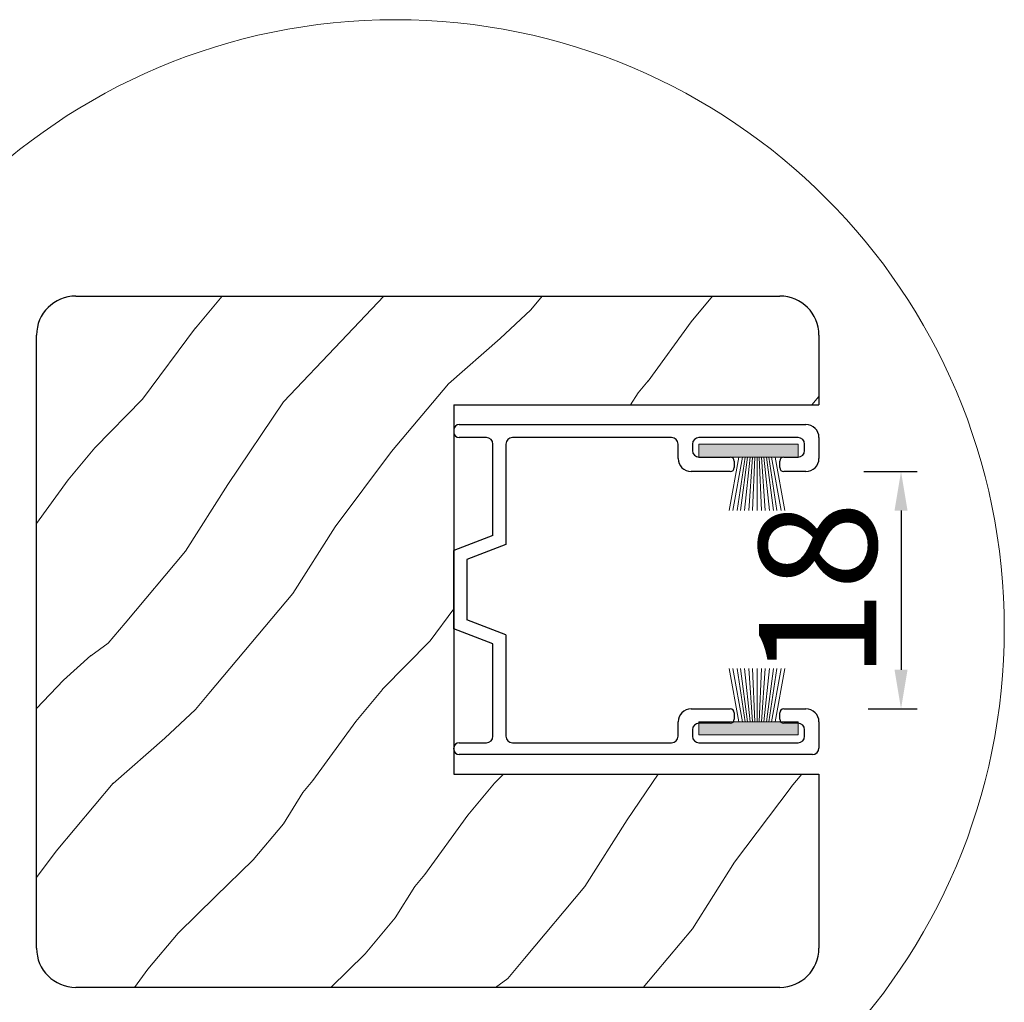
# Model space of a CAD drawing. Units: millimetres. Extents: x 4948 to 10997, y 2661 to 3074.
# Drawn here: x 5002 to 5078, y 2999 to 3074 of the extents above; entities that cross this region are included whole.
import ezdxf

# ---------------------------------------------------------------- set-up
doc = ezdxf.new("R2010")
doc.units = ezdxf.units.MM
doc.styles.get("Standard").update_dxf_attribs({"font": 'arial.ttf'})
doc.dimstyles.new('ISO-25', dxfattribs={"dimtxt": 2.5, "dimasz": 2.5, "dimexe": 1.25, "dimexo": 0.625, "dimtad": 1, "dimtxsty": 'Standard', "dimcen": 2.5, "dimadec": 0, "dimazin": 0, "dimtfac": 1, "dimtmove": 0, "dimatfit": 3, "dimfxl": 1, "dimarcsym": 0})

# ---------------------------------------------------------------- blocks, each defined once
blk = doc.blocks.new('*D269')
at = {"color": 0, "lineweight": -2, "transparency": 16777216}
for p, q in [((4964.683, 2990.868), (4964.683, 2995.728)), ((5015.683, 2990.564), (5015.683, 2995.728)), ((5012.683, 2994.478), (4967.683, 2994.478))]:
    blk.add_line(p, q, dxfattribs=at)
at = {"color": 0, "lineweight": 0, "transparency": 16777216}
for points in [[(4967.683, 2994.978), (4967.683, 2993.978), (4964.683, 2994.478)], [(5012.683, 2994.978), (5012.683, 2993.978), (5015.683, 2994.478)]]:
    blk.add_solid(points, dxfattribs=at)
at = {"layer": 'Defpoints', "color": 0, "lineweight": 0, "transparency": 16777216}
for p in [(4964.683, 2994.478), (4964.683, 2990.243), (5015.683, 2989.939)]:
    blk.add_point(p, dxfattribs=at)
at = {"color": 0, "lineweight": 0, "transparency": 16777216, "insert": (4990.183, 2999.698), "char_height": 9, "attachment_point": 5}
blk.add_mtext('51', dxfattribs=at)
blk = doc.blocks.new('*D318')
at = {"color": 0, "lineweight": -2, "transparency": 16777216}
for p, q in [((5066.766, 3039.558), (5070.859, 3039.558)), ((5069.609, 3036.558), (5069.609, 3024.358)), ((5067.1, 3021.358), (5070.859, 3021.358))]:
    blk.add_line(p, q, dxfattribs=at)
at = {"color": 0, "lineweight": 0, "transparency": 16777216}
for points in [[(5069.109, 3036.558), (5070.109, 3036.558), (5069.609, 3039.558)], [(5069.109, 3024.358), (5070.109, 3024.358), (5069.609, 3021.358)]]:
    blk.add_solid(points, dxfattribs=at)
at = {"layer": 'Defpoints', "color": 0, "lineweight": 0, "transparency": 16777216}
for p in [(5066.141, 3039.558), (5066.475, 3021.358), (5069.609, 3021.358)]:
    blk.add_point(p, dxfattribs=at)
at = {"color": 0, "lineweight": 0, "transparency": 16777216, "insert": (5064.389, 3030.458), "char_height": 9, "attachment_point": 5, "rotation": 90}
blk.add_mtext('18', dxfattribs=at)
blk = doc.blocks.new('tyy')
at = {"lineweight": 5}
h = blk.add_hatch(color=252, dxfattribs=at)
h.dxf.hatch_style = 1
h.paths.add_polyline_path([(5097.219, 3099.736), (5097.219, 3098.736), (5104.834, 3098.736), (5104.834, 3099.736)])
for p, q in [((5100.286, 3098.736), (5099.524, 3094.636)), ((5100.552, 3098.736), (5099.818, 3094.636)), ((5100.754, 3098.736), (5100.141, 3094.636)), ((5100.931, 3098.736), (5100.402, 3094.636)), ((5101.136, 3098.736), (5100.717, 3094.636)), ((5101.335, 3098.736), (5101.033, 3094.636)), ((5101.501, 3098.736), (5101.328, 3094.636)), ((5101.669, 3094.636), (5101.669, 3098.736)), ((5101.836, 3098.736), (5102.009, 3094.636)), ((5102.002, 3098.736), (5102.304, 3094.636)), ((5102.201, 3098.736), (5102.62, 3094.636)), ((5102.406, 3098.736), (5102.935, 3094.636)), ((5102.583, 3098.736), (5103.196, 3094.636)), ((5102.785, 3098.736), (5103.519, 3094.636)), ((5103.051, 3098.736), (5103.813, 3094.636))]:
    blk.add_line(p, q, dxfattribs=at)
at = {"lineweight": 15}
blk.add_lwpolyline([(5097.219, 3098.736), (5097.219, 3099.736), (5104.834, 3099.736), (5104.834, 3098.736)], close=True, dxfattribs=at)
blk = doc.blocks.new('yrtyrty')
at = {"lineweight": 25}
for p, q in [((3037.609, 1409.283), (3064.209, 1409.283)), ((3037.209, 1408.883), (3037.209, 1408.683)), ((3039.709, 1408.283), (3037.609, 1408.283)), ((3053.909, 1408.283), (3041.709, 1408.283)), ((3063.609, 1408.283), (3056.009, 1408.283)), ((3065.209, 1408.283), (3065.209, 1406.683)), ((3040.209, 1400.783), (3040.209, 1407.783)), ((3041.209, 1407.783), (3041.209, 1400.096)), ((3054.409, 1406.683), (3054.409, 1407.783)), ((3055.509, 1407.783), (3055.509, 1407.283)), ((3064.109, 1407.283), (3064.109, 1407.783)), ((3056.009, 1406.783), (3058.409, 1406.783)), ((3062.509, 1406.783), (3063.609, 1406.783)), ((3058.709, 1406.483), (3058.709, 1405.983)), ((3062.209, 1405.983), (3062.209, 1406.483)), ((3058.409, 1405.683), (3055.409, 1405.683)), ((3064.209, 1405.683), (3062.509, 1405.683)), ((3040.209, 1400.783), (3037.209, 1399.633)), ((3041.209, 1400.096), (3038.209, 1398.946)), ((3037.209, 1393.633), (3037.209, 1399.633)), ((3038.209, 1398.946), (3038.209, 1394.321)), ((3041.209, 1393.171), (3038.209, 1394.321)), ((3040.209, 1392.483), (3037.209, 1393.633)), ((3041.209, 1393.171), (3041.209, 1385.383)), ((3040.209, 1385.383), (3040.209, 1392.483)), ((3055.409, 1387.483), (3058.409, 1387.483)), ((3058.709, 1387.183), (3058.709, 1386.683)), ((3062.209, 1386.683), (3062.209, 1387.183)), ((3062.509, 1387.483), (3064.209, 1387.483)), ((3054.409, 1385.383), (3054.409, 1386.483)), ((3058.409, 1386.383), (3056.009, 1386.383)), ((3063.609, 1386.383), (3062.509, 1386.383)), ((3065.209, 1386.483), (3065.209, 1384.483)), ((3055.509, 1385.883), (3055.509, 1385.383)), ((3064.109, 1385.383), (3064.109, 1385.883)), ((3037.609, 1384.883), (3039.709, 1384.883)), ((3041.709, 1384.883), (3053.909, 1384.883)), ((3056.009, 1384.883), (3063.609, 1384.883)), ((3037.209, 1384.383), (3037.209, 1384.483)), ((3064.709, 1383.983), (3037.609, 1383.983))]:
    blk.add_line(p, q, dxfattribs=at)
for centre, radius, start, end in [((3037.609, 1408.883), 0.4, 90, 180), ((3064.209, 1408.283), 1, 0, 90), ((3037.609, 1408.683), 0.4, 180, 270), ((3039.709, 1407.783), 0.5, 0, 90), ((3041.709, 1407.783), 0.5, 90, 180), ((3053.909, 1407.783), 0.5, 0, 90), ((3056.009, 1407.783), 0.5, 90, 180), ((3063.609, 1407.783), 0.5, 0, 90), ((3056.009, 1407.283), 0.5, 180, 270), ((3058.409, 1406.483), 0.3, 0, 90), ((3062.509, 1406.483), 0.3, 90, 180), ((3063.609, 1407.283), 0.5, 270, 0), ((3055.409, 1406.683), 1, 180, 270), ((3064.209, 1406.683), 1, 270, 0), ((3058.409, 1405.983), 0.3, 270, 0), ((3062.509, 1405.983), 0.3, 180, 270), ((3055.409, 1386.483), 1, 90, 180), ((3058.409, 1387.183), 0.3, 0, 90), ((3062.509, 1387.183), 0.3, 90, 180), ((3064.209, 1386.483), 1, 0, 90), ((3056.009, 1385.883), 0.5, 90, 180), ((3058.409, 1386.683), 0.3, 270, 360), ((3062.509, 1386.683), 0.3, 180, 270), ((3063.609, 1385.883), 0.5, 0, 90), ((3037.609, 1384.483), 0.4, 90, 180), ((3039.709, 1385.383), 0.5, 270, 0), ((3041.709, 1385.383), 0.5, 180, 270), ((3053.909, 1385.383), 0.5, 270, 0), ((3056.009, 1385.383), 0.5, 180, 270), ((3063.609, 1385.383), 0.5, 270, 0), ((3037.609, 1384.383), 0.4, 180, 270), ((3064.709, 1384.483), 0.5, 270, 0)]:
    blk.add_arc(centre, radius, start, end, dxfattribs=at)
at = {"lineweight": 5}
blk.add_blockref('tyy', (-2041.21, -1691.952), dxfattribs=at)
at = {"lineweight": 5, "xscale": -1, "rotation": 180}
blk.add_blockref('tyy', (-2041.21, 4485.219), dxfattribs=at)

msp = doc.modelspace()

# ---------------------------------------------------------------- hatches: boundary and pattern name
at = {"lineweight": 0}
h = msp.add_hatch(dxfattribs=at)
h.set_pattern_fill('HWOOD1E1', color=20, scale=0.4, angle=50, pattern_type=2)
h.set_pattern_definition([(54.0856, (-20.226, -9.226), (-30.64178, 25.7115), [5.6143, -555.8125]), (54.0856, (5.485, 21.416), (-30.64178, 25.7115), [5.6143, -555.8125]), (54.0856, (31.197, 52.058), (-30.64178, 25.7115), [5.6143, -555.8125]), (54.0856, (56.91, 82.7), (-30.64178, 25.7115), [5.6143, -555.8125]), (54.0856, (82.62, 113.34), (-30.64178, 25.7115), [5.6143, -555.8125]), (54.0856, (108.33, 143.983), (-30.64178, 25.7115), [5.6143, -555.8125]), (54.0856, (134.043, 174.625), (-30.64178, 25.7115), [5.6143, -555.8125]), (54.0856, (159.754, 205.267), (-30.64178, 25.7115), [5.6143, -555.8125]), (54.0856, (185.466, 235.91), (-30.64178, 25.7115), [5.6143, -555.8125]), (54.0856, (211.177, 266.55), (-30.64178, 25.7115), [5.6143, -555.8125]), (54.0856, (236.89, 297.19), (-30.64178, 25.7115), [5.6143, -555.8125]), (54.0856, (262.6, 327.834), (-30.64178, 25.7115), [5.6143, -555.8125]), (54.0856, (288.31, 358.476), (-30.64178, 25.7115), [5.6143, -555.8125]), (54.0856, (314.023, 389.117), (-30.64178, 25.7115), [5.6143, -555.8125]), (50, (-16.933, -4.68), (-30.64178, 25.7115), [3.2, -36.8]), (45.6013, (-14.876, -2.228), (-30.64178, 25.7115), [5.2154, -516.321]), (45.6013, (10.835, 28.414), (-30.64178, 25.7115), [5.2154, -516.321]), (45.6013, (36.547, 59.056), (-30.64178, 25.7115), [5.2154, -516.321]), (45.6013, (62.26, 89.698), (-30.64178, 25.7115), [5.2154, -516.321]), (45.6013, (87.97, 120.34), (-30.64178, 25.7115), [5.2154, -516.321]), (45.6013, (113.68, 150.98), (-30.64178, 25.7115), [5.2154, -516.321]), (45.6013, (139.393, 181.623), (-30.64178, 25.7115), [5.2154, -516.321]), (45.6013, (165.104, 212.265), (-30.64178, 25.7115), [5.2154, -516.321]), (45.6013, (190.816, 242.907), (-30.64178, 25.7115), [5.2154, -516.321]), (45.6013, (216.527, 273.55), (-30.64178, 25.7115), [5.2154, -516.321]), (45.6013, (242.24, 304.19), (-30.64178, 25.7115), [5.2154, -516.321]), (45.6013, (267.95, 334.832), (-30.64178, 25.7115), [5.2154, -516.321]), (45.6013, (293.66, 365.474), (-30.64178, 25.7115), [5.2154, -516.321]), (53.36646, (-11.227, 1.5), (-30.64178, 25.7115), [6.8118, -674.3637]), (53.36646, (14.484, 32.14), (-30.64178, 25.7115), [6.8118, -674.3637]), (53.36646, (40.196, 62.782), (-30.64178, 25.7115), [6.8118, -674.3637]), (53.36646, (65.907, 93.424), (-30.64178, 25.7115), [6.8118, -674.3637]), (53.3665, (91.62, 124.066), (-30.64178, 25.7115), [6.8118, -674.3637]), (53.3665, (117.33, 154.708), (-30.64178, 25.7115), [6.8118, -674.3637]), (53.3665, (143.04, 185.35), (-30.64178, 25.7115), [6.8118, -674.3637]), (53.3665, (168.753, 215.99), (-30.64178, 25.7115), [6.8118, -674.3637]), (53.3665, (194.465, 246.633), (-30.64178, 25.7115), [6.8118, -674.3637]), (53.3665, (220.176, 277.275), (-30.64178, 25.7115), [6.8118, -674.3637]), (53.3665, (245.888, 307.917), (-30.64178, 25.7115), [6.8118, -674.3637]), (53.3665, (271.6, 338.56), (-30.64178, 25.7115), [6.8118, -674.3637]), (53.3665, (297.31, 369.2), (-30.64178, 25.7115), [6.8118, -674.3637]), (53.3665, (323.022, 399.84), (-30.64178, 25.7115), [6.8118, -674.3637]), (53.3665, (348.734, 430.484), (-30.64178, 25.7115), [6.8118, -674.3637]), (53.3665, (374.445, 461.125), (-30.64178, 25.7115), [6.8118, -674.3637]), (53.3665, (400.157, 491.767), (-30.64178, 25.7115), [6.8118, -674.3637]), (50, (-7.163, 6.965), (-30.64178, 25.7115), [3.6, -36.4]), (44.2894, (-4.85, 9.723), (-30.64178, 25.7115), [4.02, -397.975]), (44.2894, (20.863, 40.365), (-30.64178, 25.7115), [4.02, -397.975]), (44.2894, (46.574, 71.006), (-30.64178, 25.7115), [4.02, -397.975]), (44.2894, (72.286, 101.65), (-30.64178, 25.7115), [4.02, -397.975]), (44.2894, (97.997, 132.29), (-30.64178, 25.7115), [4.02, -397.975]), (44.2894, (123.71, 162.93), (-30.64178, 25.7115), [4.02, -397.975]), (44.2894, (149.42, 193.573), (-30.64178, 25.7115), [4.02, -397.975]), (44.2894, (175.13, 224.215), (-30.64178, 25.7115), [4.02, -397.975]), (44.2894, (200.843, 254.857), (-30.64178, 25.7115), [4.02, -397.975]), (44.2894, (226.555, 285.5), (-30.64178, 25.7115), [4.02, -397.975]), (44.2894, (-1.97, 12.53), (-30.64178, 25.7115), [4.02, -397.975]), (44.2894, (23.74, 43.17), (-30.64178, 25.7115), [4.02, -397.975]), (44.2894, (49.452, 73.813), (-30.64178, 25.7115), [4.02, -397.975]), (44.2894, (75.164, 104.455), (-30.64178, 25.7115), [4.02, -397.975]), (44.2894, (100.875, 135.097), (-30.64178, 25.7115), [4.02, -397.975]), (44.2894, (126.587, 165.74), (-30.64178, 25.7115), [4.02, -397.975]), (44.2894, (152.3, 196.38), (-30.64178, 25.7115), [4.02, -397.975]), (44.2894, (178.01, 227.022), (-30.64178, 25.7115), [4.02, -397.975]), (44.2894, (203.72, 257.664), (-30.64178, 25.7115), [4.02, -397.975]), (44.2894, (229.433, 288.306), (-30.64178, 25.7115), [4.02, -397.975]), (50, (0.907, 15.337), (-30.64178, 25.7115), [3.6, -36.4]), (58.1301, (3.22, 18.095), (-30.64178, 25.7115), [2.8284, -280.0143]), (58.1301, (28.932, 48.736), (-30.64178, 25.7115), [2.8284, -280.0143]), (58.1301, (54.644, 79.38), (-30.64178, 25.7115), [2.8284, -280.0143]), (58.1301, (80.355, 110.02), (-30.64178, 25.7115), [2.8284, -280.0143]), (58.1301, (106.067, 140.66), (-30.64178, 25.7115), [2.8284, -280.0143]), (58.1301, (131.78, 171.304), (-30.64178, 25.7115), [2.8284, -280.0143]), (58.1301, (157.49, 201.945), (-30.64178, 25.7115), [2.8284, -280.0143]), (50, (4.714, 20.497), (-30.64178, 25.7115), [1.2, -38.8]), (50, (13.294, 13.297), (-30.64178, 25.7115), [1.2, -38.8]), (58.1301, (11.8, 10.895), (-30.64178, 25.7115), [2.8284, -280.0143]), (58.1301, (37.51, 41.537), (-30.64178, 25.7115), [2.8284, -280.0143]), (58.1301, (63.223, 72.18), (-30.64178, 25.7115), [2.8284, -280.0143]), (58.1301, (88.935, 102.82), (-30.64178, 25.7115), [2.8284, -280.0143]), (58.1301, (114.646, 133.463), (-30.64178, 25.7115), [2.8284, -280.0143]), (58.1301, (140.358, 164.104), (-30.64178, 25.7115), [2.8284, -280.0143]), (58.1301, (166.07, 194.746), (-30.64178, 25.7115), [2.8284, -280.0143]), (50, (9.486, 8.138), (-30.64178, 25.7115), [3.6, -36.4]), (44.2894, (6.61, 5.33), (-30.64178, 25.7115), [4.02, -397.975]), (44.2894, (32.32, 35.972), (-30.64178, 25.7115), [4.02, -397.975]), (44.2894, (58.03, 66.614), (-30.64178, 25.7115), [4.02, -397.975]), (44.2894, (83.743, 97.256), (-30.64178, 25.7115), [4.02, -397.975]), (44.2894, (109.455, 127.898), (-30.64178, 25.7115), [4.02, -397.975]), (44.2894, (135.166, 158.54), (-30.64178, 25.7115), [4.02, -397.975]), (44.2894, (160.878, 189.18), (-30.64178, 25.7115), [4.02, -397.975]), (44.2894, (186.59, 219.823), (-30.64178, 25.7115), [4.02, -397.975]), (44.2894, (212.3, 250.465), (-30.64178, 25.7115), [4.02, -397.975]), (44.2894, (238.012, 281.107), (-30.64178, 25.7115), [4.02, -397.975]), (44.2894, (3.73, 2.524), (-30.64178, 25.7115), [4.02, -397.975]), (44.2894, (29.443, 33.165), (-30.64178, 25.7115), [4.02, -397.975]), (44.2894, (55.154, 63.807), (-30.64178, 25.7115), [4.02, -397.975]), (44.2894, (80.866, 94.45), (-30.64178, 25.7115), [4.02, -397.975]), (44.2894, (106.577, 125.09), (-30.64178, 25.7115), [4.02, -397.975]), (44.2894, (132.29, 155.732), (-30.64178, 25.7115), [4.02, -397.975]), (44.2894, (158, 186.374), (-30.64178, 25.7115), [4.02, -397.975]), (44.2894, (183.71, 217.016), (-30.64178, 25.7115), [4.02, -397.975]), (44.2894, (209.423, 247.658), (-30.64178, 25.7115), [4.02, -397.975]), (44.2894, (235.135, 278.3), (-30.64178, 25.7115), [4.02, -397.975]), (50, (1.417, -0.234), (-30.64178, 25.7115), [3.6, -36.4]), (53.36646, (-2.647, -5.7), (-30.64178, 25.7115), [6.8118, -674.3637]), (53.36646, (23.064, 24.94), (-30.64178, 25.7115), [6.8118, -674.3637]), (53.36646, (48.776, 55.583), (-30.64178, 25.7115), [6.8118, -674.3637]), (53.3665, (74.487, 86.225), (-30.64178, 25.7115), [6.8118, -674.3637]), (53.3665, (100.2, 116.867), (-30.64178, 25.7115), [6.8118, -674.3637]), (53.3665, (125.91, 147.51), (-30.64178, 25.7115), [6.8118, -674.3637]), (53.3665, (151.62, 178.15), (-30.64178, 25.7115), [6.8118, -674.3637]), (53.3665, (177.333, 208.792), (-30.64178, 25.7115), [6.8118, -674.3637]), (53.3665, (203.045, 239.434), (-30.64178, 25.7115), [6.8118, -674.3637]), (53.3665, (228.756, 270.076), (-30.64178, 25.7115), [6.8118, -674.3637]), (53.3665, (254.468, 300.717), (-30.64178, 25.7115), [6.8118, -674.3637]), (53.3665, (280.18, 331.36), (-30.64178, 25.7115), [6.8118, -674.3637]), (53.3665, (305.89, 362), (-30.64178, 25.7115), [6.8118, -674.3637]), (53.3665, (331.602, 392.643), (-30.64178, 25.7115), [6.8118, -674.3637]), (53.3665, (357.314, 423.284), (-30.64178, 25.7115), [6.8118, -674.3637]), (53.3665, (383.025, 453.926), (-30.64178, 25.7115), [6.8118, -674.3637]), (53.3665, (408.737, 484.57), (-30.64178, 25.7115), [6.8118, -674.3637]), (45.6013, (-6.296, -9.427), (-30.64178, 25.7115), [5.2154, -516.321]), (45.6013, (19.415, 21.215), (-30.64178, 25.7115), [5.2154, -516.321]), (45.6013, (45.127, 51.857), (-30.64178, 25.7115), [5.2154, -516.321]), (45.6013, (70.84, 82.5), (-30.64178, 25.7115), [5.2154, -516.321]), (45.6013, (96.55, 113.14), (-30.64178, 25.7115), [5.2154, -516.321]), (45.6013, (122.26, 143.782), (-30.64178, 25.7115), [5.2154, -516.321]), (45.6013, (147.973, 174.424), (-30.64178, 25.7115), [5.2154, -516.321]), (45.6013, (173.684, 205.066), (-30.64178, 25.7115), [5.2154, -516.321]), (45.6013, (199.396, 235.707), (-30.64178, 25.7115), [5.2154, -516.321]), (45.6013, (225.107, 266.35), (-30.64178, 25.7115), [5.2154, -516.321]), (45.6013, (250.82, 296.99), (-30.64178, 25.7115), [5.2154, -516.321]), (45.6013, (276.53, 327.633), (-30.64178, 25.7115), [5.2154, -516.321]), (45.6013, (302.24, 358.275), (-30.64178, 25.7115), [5.2154, -516.321]), (50, (-8.353, -11.88), (-30.64178, 25.7115), [3.2, -36.8]), (54.0856, (-11.646, -16.425), (-30.64178, 25.7115), [5.6143, -555.8125]), (54.0856, (14.065, 14.217), (-30.64178, 25.7115), [5.6143, -555.8125]), (54.0856, (39.777, 44.86), (-30.64178, 25.7115), [5.6143, -555.8125]), (54.0856, (65.49, 75.5), (-30.64178, 25.7115), [5.6143, -555.8125]), (54.0856, (91.2, 106.142), (-30.64178, 25.7115), [5.6143, -555.8125]), (54.0856, (116.91, 136.784), (-30.64178, 25.7115), [5.6143, -555.8125]), (54.0856, (142.623, 167.426), (-30.64178, 25.7115), [5.6143, -555.8125]), (54.0856, (168.334, 198.067), (-30.64178, 25.7115), [5.6143, -555.8125]), (54.0856, (194.046, 228.71), (-30.64178, 25.7115), [5.6143, -555.8125]), (54.0856, (219.757, 259.35), (-30.64178, 25.7115), [5.6143, -555.8125]), (54.0856, (245.47, 289.993), (-30.64178, 25.7115), [5.6143, -555.8125]), (54.0856, (271.18, 320.635), (-30.64178, 25.7115), [5.6143, -555.8125]), (54.0856, (296.89, 351.276), (-30.64178, 25.7115), [5.6143, -555.8125]), (54.0856, (322.603, 381.92), (-30.64178, 25.7115), [5.6143, -555.8125]), (50, (2.45, -28.252), (-30.64178, 25.7115), [10, -30]), (57.59464, (8.877, -20.59), (-30.64178, 25.7115), [6.053, -599.2567]), (57.59464, (34.59, 10.05), (-30.64178, 25.7115), [6.053, -599.2567]), (57.59464, (60.3, 40.69), (-30.64178, 25.7115), [6.053, -599.2567]), (57.59464, (86.01, 71.333), (-30.64178, 25.7115), [6.053, -599.2567]), (57.59464, (111.723, 101.975), (-30.64178, 25.7115), [6.053, -599.2567]), (57.59464, (137.434, 132.617), (-30.64178, 25.7115), [6.053, -599.2567]), (57.59464, (163.146, 163.26), (-30.64178, 25.7115), [6.053, -599.2567]), (57.59464, (188.857, 193.9), (-30.64178, 25.7115), [6.053, -599.2567]), (57.59464, (214.57, 224.542), (-30.64178, 25.7115), [6.053, -599.2567]), (57.59464, (240.28, 255.184), (-30.64178, 25.7115), [6.053, -599.2567]), (57.59464, (265.99, 285.826), (-30.64178, 25.7115), [6.053, -599.2567]), (57.59464, (291.703, 316.468), (-30.64178, 25.7115), [6.053, -599.2567]), (57.59464, (317.415, 347.11), (-30.64178, 25.7115), [6.053, -599.2567]), (57.59464, (343.126, 377.75), (-30.64178, 25.7115), [6.053, -599.2567]), (57.59464, (368.838, 408.393), (-30.64178, 25.7115), [6.053, -599.2567]), (53.1798, (12.12, -15.48), (-30.64178, 25.7115), [7.211, -713.899]), (53.1798, (37.832, 15.16), (-30.64178, 25.7115), [7.211, -713.899]), (53.1798, (63.544, 45.802), (-30.64178, 25.7115), [7.211, -713.899]), (53.1798, (89.255, 76.444), (-30.64178, 25.7115), [7.211, -713.899]), (53.1798, (114.967, 107.086), (-30.64178, 25.7115), [7.211, -713.899]), (53.1798, (140.68, 137.727), (-30.64178, 25.7115), [7.211, -713.899]), (53.1798, (166.39, 168.37), (-30.64178, 25.7115), [7.211, -713.899]), (53.1798, (192.1, 199.01), (-30.64178, 25.7115), [7.211, -713.899]), (53.1798, (217.813, 229.653), (-30.64178, 25.7115), [7.211, -713.899]), (53.1798, (243.524, 260.295), (-30.64178, 25.7115), [7.211, -713.899]), (53.1798, (269.236, 290.936), (-30.64178, 25.7115), [7.211, -713.899]), (53.1798, (294.947, 321.58), (-30.64178, 25.7115), [7.211, -713.899]), (53.1798, (320.66, 352.22), (-30.64178, 25.7115), [7.211, -713.899]), (53.1798, (346.37, 382.86), (-30.64178, 25.7115), [7.211, -713.899]), (53.1798, (372.08, 413.503), (-30.64178, 25.7115), [7.211, -713.899]), (53.1798, (397.793, 444.145), (-30.64178, 25.7115), [7.211, -713.899]), (53.1798, (423.505, 474.787), (-30.64178, 25.7115), [7.211, -713.899]), (53.1798, (449.216, 505.43), (-30.64178, 25.7115), [7.211, -713.899]), (50, (16.442, -9.71), (-30.64178, 25.7115), [6.8, -33.2]), (41.2538, (20.813, -4.5), (-30.64178, 25.7115), [5.2612, -520.8567]), (41.2538, (46.525, 26.142), (-30.64178, 25.7115), [5.2612, -520.8567]), (41.2538, (72.236, 56.784), (-30.64178, 25.7115), [5.2612, -520.8567]), (41.2538, (97.948, 87.426), (-30.64178, 25.7115), [5.2612, -520.8567]), (41.2538, (123.66, 118.067), (-30.64178, 25.7115), [5.2612, -520.8567]), (41.2538, (149.37, 148.71), (-30.64178, 25.7115), [5.2612, -520.8567]), (41.2538, (175.082, 179.35), (-30.64178, 25.7115), [5.2612, -520.8567]), (41.2538, (200.794, 209.993), (-30.64178, 25.7115), [5.2612, -520.8567]), (41.2538, (226.505, 240.635), (-30.64178, 25.7115), [5.2612, -520.8567]), (41.2538, (252.217, 271.276), (-30.64178, 25.7115), [5.2612, -520.8567]), (41.2538, (277.93, 301.92), (-30.64178, 25.7115), [5.2612, -520.8567]), (41.2538, (303.64, 332.56), (-30.64178, 25.7115), [5.2612, -520.8567]), (41.2538, (329.35, 363.2), (-30.64178, 25.7115), [5.2612, -520.8567]), (42.875, (24.77, -1.03), (-30.64178, 25.7115), [3.225, -319.2654]), (42.875, (50.48, 29.61), (-30.64178, 25.7115), [3.225, -319.2654]), (42.875, (76.19, 60.253), (-30.64178, 25.7115), [3.225, -319.2654]), (42.875, (101.903, 90.895), (-30.64178, 25.7115), [3.225, -319.2654]), (42.875, (127.614, 121.537), (-30.64178, 25.7115), [3.225, -319.2654]), (42.875, (153.326, 152.18), (-30.64178, 25.7115), [3.225, -319.2654]), (42.875, (179.037, 182.82), (-30.64178, 25.7115), [3.225, -319.2654]), (42.875, (204.75, 213.462), (-30.64178, 25.7115), [3.225, -319.2654]), (50, (27.13, 1.164), (-30.64178, 25.7115), [1.6, -38.4]), (35.96376, (19.105, 5.29), (-30.64178, 25.7115), [1.6492, -163.275]), (35.96376, (44.817, 35.93), (-30.64178, 25.7115), [1.6492, -163.275]), (35.96376, (70.528, 66.57), (-30.64178, 25.7115), [1.6492, -163.275]), (35.96376, (96.24, 97.214), (-30.64178, 25.7115), [1.6492, -163.275]), (41.8699, (17, 3.4), (-30.64178, 25.7115), [2.8284, -280.0143]), (41.8699, (42.71, 34.042), (-30.64178, 25.7115), [2.8284, -280.0143]), (41.8699, (68.42, 64.684), (-30.64178, 25.7115), [2.8284, -280.0143]), (41.8699, (94.133, 95.326), (-30.64178, 25.7115), [2.8284, -280.0143]), (41.8699, (119.845, 125.968), (-30.64178, 25.7115), [2.8284, -280.0143]), (41.8699, (145.556, 156.61), (-30.64178, 25.7115), [2.8284, -280.0143]), (41.8699, (171.268, 187.25), (-30.64178, 25.7115), [2.8284, -280.0143]), (46.4237, (12.58, -1.245), (-30.64178, 25.7115), [6.4125, -634.8363]), (46.4237, (38.29, 29.397), (-30.64178, 25.7115), [6.4125, -634.8363]), (46.4237, (64, 60.04), (-30.64178, 25.7115), [6.4125, -634.8363]), (46.4237, (89.713, 90.68), (-30.64178, 25.7115), [6.4125, -634.8363]), (46.4237, (115.425, 121.32), (-30.64178, 25.7115), [6.4125, -634.8363]), (46.4237, (141.136, 151.964), (-30.64178, 25.7115), [6.4125, -634.8363]), (46.4237, (166.848, 182.605), (-30.64178, 25.7115), [6.4125, -634.8363]), (46.4237, (192.56, 213.247), (-30.64178, 25.7115), [6.4125, -634.8363]), (46.4237, (218.27, 243.89), (-30.64178, 25.7115), [6.4125, -634.8363]), (46.4237, (243.982, 274.53), (-30.64178, 25.7115), [6.4125, -634.8363]), (46.4237, (269.694, 305.173), (-30.64178, 25.7115), [6.4125, -634.8363]), (46.4237, (295.405, 335.814), (-30.64178, 25.7115), [6.4125, -634.8363]), (46.4237, (321.117, 366.456), (-30.64178, 25.7115), [6.4125, -634.8363]), (46.4237, (346.83, 397.098), (-30.64178, 25.7115), [6.4125, -634.8363]), (46.4237, (372.54, 427.74), (-30.64178, 25.7115), [6.4125, -634.8363]), (46.4237, (398.25, 458.38), (-30.64178, 25.7115), [6.4125, -634.8363]), (46.4237, (8.16, -5.89), (-30.64178, 25.7115), [6.4125, -634.8363]), (46.4237, (33.87, 24.75), (-30.64178, 25.7115), [6.4125, -634.8363]), (46.4237, (59.58, 55.393), (-30.64178, 25.7115), [6.4125, -634.8363]), (46.4237, (85.293, 86.035), (-30.64178, 25.7115), [6.4125, -634.8363]), (46.4237, (111.004, 116.676), (-30.64178, 25.7115), [6.4125, -634.8363]), (46.4237, (136.716, 147.32), (-30.64178, 25.7115), [6.4125, -634.8363]), (46.4237, (162.427, 177.96), (-30.64178, 25.7115), [6.4125, -634.8363]), (46.4237, (188.14, 208.6), (-30.64178, 25.7115), [6.4125, -634.8363]), (46.4237, (213.85, 239.243), (-30.64178, 25.7115), [6.4125, -634.8363]), (46.4237, (239.56, 269.885), (-30.64178, 25.7115), [6.4125, -634.8363]), (46.4237, (265.273, 300.527), (-30.64178, 25.7115), [6.4125, -634.8363]), (46.4237, (290.985, 331.17), (-30.64178, 25.7115), [6.4125, -634.8363]), (46.4237, (316.696, 361.81), (-30.64178, 25.7115), [6.4125, -634.8363]), (46.4237, (342.408, 392.452), (-30.64178, 25.7115), [6.4125, -634.8363]), (46.4237, (368.12, 423.094), (-30.64178, 25.7115), [6.4125, -634.8363]), (46.4237, (393.83, 453.736), (-30.64178, 25.7115), [6.4125, -634.8363]), (56.009, (3.886, -12.227), (-30.64178, 25.7115), [7.642, -756.557]), (56.009, (29.597, 18.415), (-30.64178, 25.7115), [7.642, -756.557]), (56.009, (55.31, 49.057), (-30.64178, 25.7115), [7.642, -756.557]), (56.009, (81.02, 79.7), (-30.64178, 25.7115), [7.642, -756.557]), (56.009, (106.73, 110.34), (-30.64178, 25.7115), [7.642, -756.557]), (56.009, (132.443, 140.98), (-30.64178, 25.7115), [7.642, -756.557]), (56.009, (158.155, 171.624), (-30.64178, 25.7115), [7.642, -756.557]), (56.009, (183.866, 202.266), (-30.64178, 25.7115), [7.642, -756.557]), (56.009, (209.578, 232.907), (-30.64178, 25.7115), [7.642, -756.557]), (56.009, (235.29, 263.55), (-30.64178, 25.7115), [7.642, -756.557]), (56.009, (261, 294.19), (-30.64178, 25.7115), [7.642, -756.557]), (56.009, (286.712, 324.833), (-30.64178, 25.7115), [7.642, -756.557]), (56.009, (312.424, 355.474), (-30.64178, 25.7115), [7.642, -756.557]), (56.009, (338.135, 386.116), (-30.64178, 25.7115), [7.642, -756.557]), (56.009, (363.847, 416.758), (-30.64178, 25.7115), [7.642, -756.557]), (56.009, (389.56, 447.4), (-30.64178, 25.7115), [7.642, -756.557]), (56.009, (415.27, 478.04), (-30.64178, 25.7115), [7.642, -756.557]), (56.009, (440.98, 508.683), (-30.64178, 25.7115), [7.642, -756.557]), (56.009, (466.693, 539.325), (-30.64178, 25.7115), [7.642, -756.557]), (57.59464, (0.642, -17.337), (-30.64178, 25.7115), [6.053, -599.2567]), (57.59464, (26.354, 13.304), (-30.64178, 25.7115), [6.053, -599.2567]), (57.59464, (52.065, 43.946), (-30.64178, 25.7115), [6.053, -599.2567]), (57.59464, (77.777, 74.588), (-30.64178, 25.7115), [6.053, -599.2567]), (57.59464, (103.49, 105.23), (-30.64178, 25.7115), [6.053, -599.2567]), (57.59464, (129.2, 135.87), (-30.64178, 25.7115), [6.053, -599.2567]), (57.59464, (154.91, 166.513), (-30.64178, 25.7115), [6.053, -599.2567]), (57.59464, (180.623, 197.155), (-30.64178, 25.7115), [6.053, -599.2567]), (57.59464, (206.334, 227.797), (-30.64178, 25.7115), [6.053, -599.2567]), (57.59464, (232.046, 258.44), (-30.64178, 25.7115), [6.053, -599.2567]), (57.59464, (257.757, 289.08), (-30.64178, 25.7115), [6.053, -599.2567]), (57.59464, (283.47, 319.722), (-30.64178, 25.7115), [6.053, -599.2567]), (57.59464, (309.18, 350.364), (-30.64178, 25.7115), [6.053, -599.2567]), (57.59464, (334.89, 381.006), (-30.64178, 25.7115), [6.053, -599.2567]), (57.59464, (360.603, 411.647), (-30.64178, 25.7115), [6.053, -599.2567]), (50, (-3.986, -22.853), (-30.64178, 25.7115), [7.2, -32.8]), (50, (20.44, 6.257), (-30.64178, 25.7115), [2, -38])])
h.paths.add_polyline_path([(5003.315, 3003.008, 0.414214), (5006.315, 3000.008), (5060.315, 3000.008, 0.414214), (5063.315, 3003.008), (5063.315, 3016.358), (5035.315, 3016.358), (5035.315, 3044.658), (5063.315, 3044.658), (5063.315, 3050.008, 0.414214), (5060.315, 3053.008), (5006.315, 3053.008, 0.414214), (5003.315, 3050.008)])

# ---------------------------------------------------------------- linework, layer by layer
at = {"lineweight": 25}
for p, q in [((5006.315, 3053.008), (5060.315, 3053.008)), ((5003.315, 3003.008), (5003.315, 3050.008)), ((5063.315, 3050.008), (5063.315, 3044.658)), ((5035.315, 3044.658), (5063.315, 3044.658)), ((5035.315, 3044.658), (5035.315, 3016.358)), ((5035.315, 3016.358), (5063.315, 3016.358)), ((5063.315, 3016.358), (5063.315, 3003.008)), ((5060.315, 3000.008), (5006.315, 3000.008))]:
    msp.add_line(p, q, dxfattribs=at)
at = {"lineweight": 0}
msp.add_circle((5030.84, 3027.508), 46.691, dxfattribs=at)
at = {"lineweight": 25}
for centre, start, end in [((5006.315, 3050.008), 90, 180), ((5060.315, 3050.008), 0, 90), ((5006.315, 3003.008), 180, 270), ((5060.315, 3003.008), 270, 0)]:
    msp.add_arc(centre, 3, start, end, dxfattribs=at)

# ---------------------------------------------------------------- block references
msp.add_blockref('yrtyrty', (1998.107, 1633.874))

# ---------------------------------------------------------------- dimensions: what is measured, and where the dimension line sits
at = {"color": 6, "lineweight": 0}
dim = msp.add_linear_dim(base=(5069.609, 3021.358), p1=(5066.141, 3039.558), p2=(5066.475, 3021.358), angle=90, dimstyle='ISO-25', override={"dimtxt": 9, "dimasz": 3, "dimdec": 0}, dxfattribs=at)
dim.commit()
dim.dimension.update_dxf_attribs({"geometry": '*D318', "text_midpoint": (5064.389, 3030.458)})
dim = msp.add_linear_dim(base=(4964.683, 2994.478), p1=(5015.683, 2989.939), p2=(4964.683, 2990.243), dimstyle='ISO-25', override={"dimtxt": 9, "dimasz": 3, "dimdec": 0}, dxfattribs=at)
dim.commit()
dim.dimension.update_dxf_attribs({"geometry": '*D269', "text_midpoint": (4990.183, 2999.698)})

doc.saveas('drawing.dxf')
